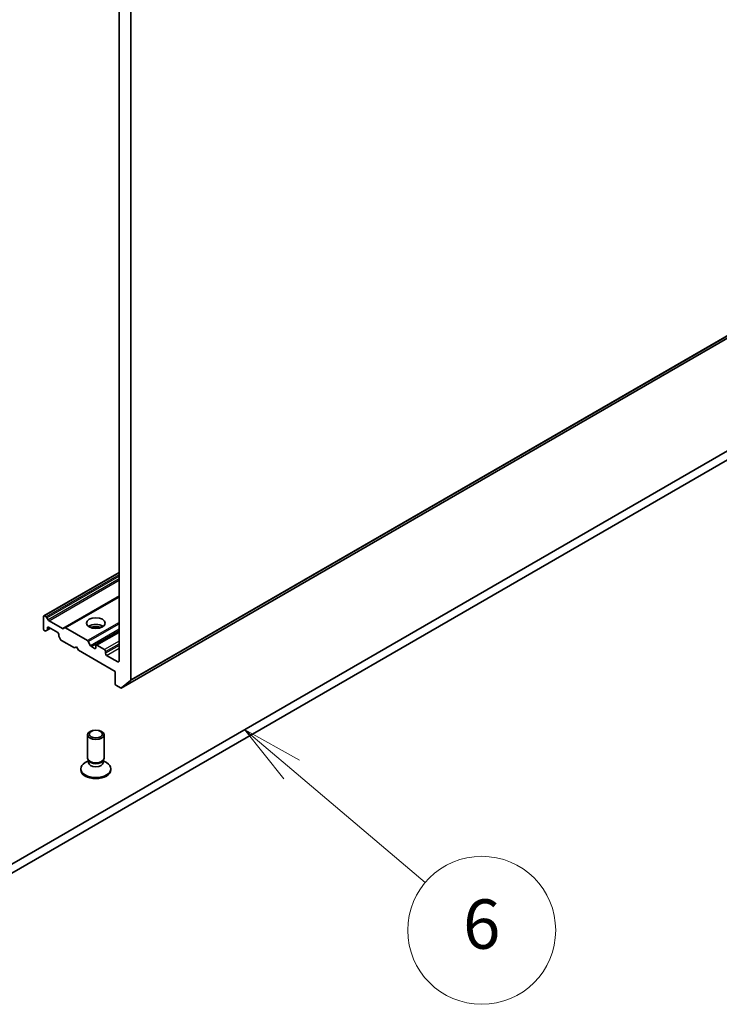
# Model space of a CAD drawing. Units: millimetres. Extents: x -1704 to 6045, y 36 to 1300.
# Drawn here: x -351 to -224, y 308 to 487 of the extents above; entities that cross this region are included whole.
import ezdxf

# ---------------------------------------------------------------- set-up
doc = ezdxf.new("R2010")
doc.units = ezdxf.units.MM
doc.header["$LTSCALE"] = 4.5
for name, color, linetype, lineweight in [('Symbol (TK)', 100, 'Continuous', 18), ('Visible (ISO)', 7, 'Continuous', 35), ('Visible Narrow (ISO)', 7, 'Continuous', 25)]:
    doc.layers.add(name, color=color, linetype=linetype, lineweight=lineweight)
doc.styles.add('Note Text (TK2)', font='MS PGothic.ttf')

# ---------------------------------------------------------------- blocks, each defined once
blk = doc.blocks.new('Balloon6')
at = {"layer": 'Symbol (TK)', "color": 100}
for p, q in [((326.156, 77.916), (324.247, 79.531)), ((326.479, 78.297), (324.247, 79.531)), ((324.247, 79.531), (325.833, 77.534)), ((326.156, 77.916), (331.571, 73.333))]:
    blk.add_line(p, q, dxfattribs=at)
at = {"layer": 'Symbol (TK)'}
blk.add_circle((333.861, 71.396), 3, dxfattribs=at)
at = {"layer": 'Symbol (TK)', "color": 7, "insert": (333.861, 71.39), "char_height": 2, "attachment_point": 5, "style": 'Note Text (TK2)'}
blk.add_mtext('6', dxfattribs=at)

msp = doc.modelspace()

# ---------------------------------------------------------------- linework, layer by layer
at = {"layer": 'Visible (ISO)'}
for p, q in [((-331.1686, 366.9618), (-331.1686, 505.5888)), ((-333.29, 504.6161), (-333.29, 370.384)), ((-332.8858, 365.4867), (-156.1091, 467.5488)), ((-189.2523, 427.8246), (-373.1001, 321.68)), ((-373.1001, 320.047), (-189.2523, 426.1916)), ((-347.0164, 378.6455), (-333.29, 386.5705)), ((-333.29, 382.1824), (-343.2162, 376.4515)), ((-347.0785, 378.5082), (-347.0785, 376.3036)), ((-346.6007, 378.4772), (-346.8664, 378.6306)), ((-346.4507, 378.3189), (-346.2214, 377.9218)), ((-343.5955, 376.3339), (-346.0714, 377.7634)), ((-346.8664, 375.9362), (-346.8129, 375.9053)), ((-346.4336, 376.0228), (-346.6629, 375.8904)), ((-346.4336, 376.0228), (-345.8058, 376.3853)), ((-346.3714, 376.1601), (-346.3714, 376.4669)), ((-346.1593, 376.5894), (-344.4622, 375.6096)), ((-343.4455, 376.3191), (-343.2162, 376.4515)), ((-339.07, 374.1294), (-343.0662, 376.4366)), ((-337.4705, 373.2974), (-333.29, 375.7111)), ((-344.2501, 375.2422), (-344.2501, 374.9354)), ((-343.9587, 374.3292), (-344.188, 374.7263)), ((-343.8087, 374.1708), (-341.4217, 372.7927)), ((-338.92, 373.9711), (-338.4786, 373.2065)), ((-341.4217, 372.7927), (-341.0681, 372.9968)), ((-341.0681, 372.9968), (-340.7146, 372.3844)), ((-340.7146, 372.3844), (-333.9971, 368.5061)), ((-337.7447, 372.711), (-338.3286, 373.0481)), ((-337.5326, 373.1601), (-337.5326, 372.8335)), ((-335.977, 372.5069), (-337.3205, 373.2826)), ((-335.7648, 371.8129), (-335.7648, 372.1395)), ((-333.5021, 370.2615), (-335.5527, 371.4455)), ((-333.9971, 368.5061), (-333.9971, 366.3015)), ((-331.2178, 366.8333), (-332.8728, 365.4956)), ((-333.7849, 365.9341), (-333.0358, 365.5016)), ((-339.0326, 352.7096), (-339.0326, 356.9527)), ((-336.0326, 352.7096), (-336.0326, 356.9527)), ((-338.8792, 352.2152), (-339.4771, 351.87)), ((-338.7923, 352.1843), (-338.9357, 352.4034)), ((-338.8792, 351.8931), (-338.8792, 352.3172)), ((-336.2729, 352.1843), (-336.1295, 352.4034)), ((-336.186, 351.8931), (-336.186, 352.3172)), ((-336.186, 352.2152), (-335.5881, 351.87)), ((-340.2826, 350.5459), (-340.2826, 350.7473)), ((-334.7826, 350.5459), (-334.7826, 350.7473))]:
    msp.add_line(p, q, dxfattribs=at)
for centre, major_axis, start_param, end_param in [((-346.8664, 378.3857), (-0.15, 0.2598), 5.49778714, 7.06858347), ((-346.6007, 378.2323), (0.15, -0.2598), 1.57079633, 2.35619449), ((-346.0714, 378.0084), (0.15, -0.2598), 4.71238898, 5.49778714), ((-346.8664, 376.1811), (-0.15, 0.2598), 0.78539816, 2.35619449), ((-346.8129, 376.1502), (0.15, -0.2598), 5.49778714, 6.28318531), ((-346.5836, 376.2826), (0.15, -0.2598), 0, 0.78539816), ((-346.1593, 376.3444), (-0.15, 0.2598), 5.49778714, 7.06858347), ((-344.4622, 375.3647), (-0.15, 0.2598), 3.92699082, 5.49778714), ((-343.5955, 376.5789), (0.15, -0.2598), 5.49778714, 6.28318531), ((-343.0662, 376.1917), (-0.15, 0.2598), 5.49778714, 6.28318531), ((-337.5326, 376.0995), (1.7, 0), 0.67374591, 2.46784674), ((-337.5326, 374.6298), (-3.5, 0), 4.40529705, 5.01948091), ((-344.038, 374.8129), (-0.15, 0.2598), 0.78539816, 1.57079633), ((-343.8087, 374.4158), (-0.15, 0.2598), 1.57079633, 2.35619449), ((-339.07, 373.8845), (0.15, -0.2598), 1.57079633, 2.35619449), ((-338.3286, 373.2931), (0.15, -0.2598), 4.71238898, 5.49778714), ((-337.7447, 372.956), (0.15, -0.2598), 5.49778714, 7.06858347), ((-337.3205, 373.0376), (-0.15, 0.2598), 5.49778714, 7.06858347), ((-335.977, 372.262), (0.15, -0.2598), 0.78539816, 2.35619449), ((-335.5527, 371.6904), (0.15, -0.2598), 3.92699082, 5.49778714), ((-333.5021, 370.5065), (0.15, -0.2598), 5.49778714, 7.06858347), ((-331.3808, 367.0842), (0.15, -0.2598), 0.09065989, 0.78539816), ((-333.7849, 366.1791), (-0.15, 0.2598), 0.78539816, 2.35619449), ((-333.0358, 365.7465), (0.15, -0.2598), 5.49778714, 6.37384519), ((-337.5326, 352.7096), (-1.5, 0), 0, 3.14159265), ((-337.5326, 352.4592), (-1.3466, 0), 0.36136712, 2.78022553), ((-337.5326, 350.7473), (-2.75, 0), 5.49778714, 10.21017612), ((-337.5326, 350.5459), (-2.75, 0), 0, 3.14159265), ((-337.5326, 351.8931), (-1.3466, 0), 0, 3.14159265)]:
    msp.add_ellipse(centre, major_axis=major_axis, ratio=0.57735027, start_param=start_param, end_param=end_param, dxfattribs=at)
for centre, major_axis in [((-337.5326, 377.3242), (1.7, 0)), ((-337.5326, 356.9527), (1.5, 0)), ((-337.5326, 357.0779), (-1.1933, 0))]:
    msp.add_ellipse(centre, major_axis=major_axis, ratio=0.57735027, dxfattribs=at)
at = {"layer": 'Visible Narrow (ISO)'}
for p, q in [((-331.2178, 366.8333), (-154.4411, 468.8954)), ((-154.3919, 469.0238), (-331.1686, 366.9618)), ((-156.0961, 467.5577), (-332.8728, 365.4956)), ((-346.8664, 378.6306), (-333.29, 386.469)), ((-333.29, 386.1622), (-346.6007, 378.4772)), ((-346.4507, 378.3189), (-333.29, 385.9173)), ((-333.29, 385.3877), (-346.2214, 377.9218)), ((-346.0714, 377.7634), (-333.29, 385.1428)), ((-333.29, 382.2839), (-343.5955, 376.3339)), ((-343.0662, 376.4366), (-333.29, 382.0809)), ((-333.29, 377.4665), (-339.07, 374.1294)), ((-338.92, 373.9711), (-333.29, 377.2216)), ((-346.3714, 376.4669), (-346.1593, 376.5894)), ((-345.8936, 376.436), (-346.3714, 376.1601)), ((-333.29, 376.2022), (-338.4786, 373.2065)), ((-338.3286, 373.0481), (-333.29, 375.9572)), ((-337.3205, 373.2826), (-333.29, 375.6096)), ((-333.29, 374.0583), (-335.977, 372.5069)), ((-337.5326, 372.8335), (-337.7447, 372.711)), ((-335.7648, 372.1395), (-333.29, 373.5684)), ((-333.29, 373.2418), (-335.7648, 371.8129)), ((-335.5527, 371.4455), (-333.29, 372.7519)), ((-333.29, 370.384), (-333.5021, 370.2615))]:
    msp.add_line(p, q, dxfattribs=at)

# ---------------------------------------------------------------- block references
at = {"layer": 'Symbol (TK)', "xscale": 4.5, "yscale": 4.5, "zscale": 4.5}
msp.add_blockref('Balloon6', (-1769.5, 0), dxfattribs=at)

doc.saveas('drawing.dxf')
